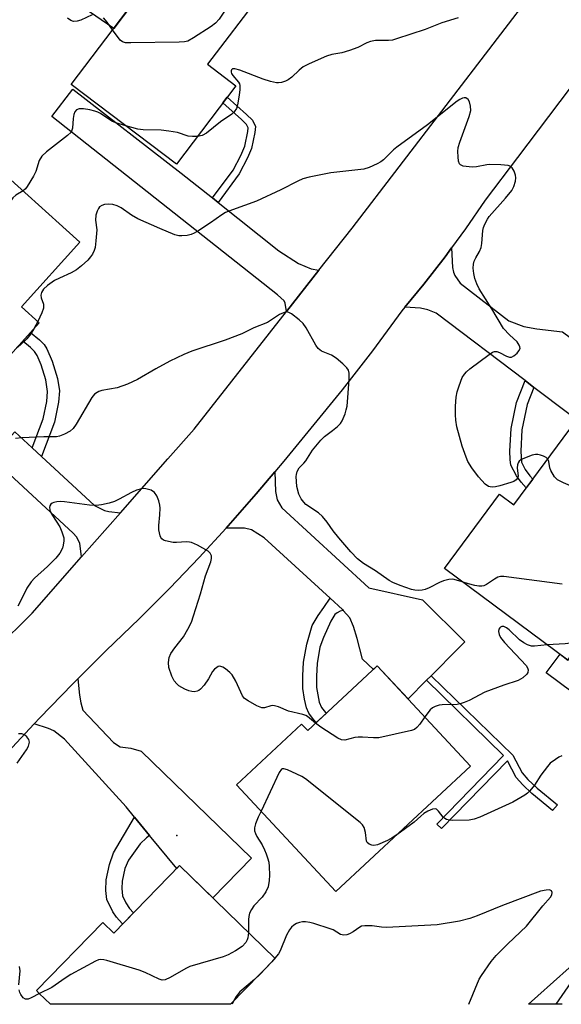
# Model space of a CAD drawing. Units: inches. Extents: x 1261763 to 1267763, y 501454 to 505454.
# Drawn here: x 1262495 to 1262638, y 501454 to 501716 of the extents above; entities that cross this region are included whole.
import ezdxf

# ---------------------------------------------------------------- set-up
doc = ezdxf.new("R2010")
doc.units = ezdxf.units.IN
doc.header["$MEASUREMENT"] = 0
for name, color, linetype in [('BLDG-Footprint', 5, 'Continuous'), ('CULTRL-Pad', 6, 'Continuous'), ('ELEV-Spot Elevation', 7, 'Continuous'), ('TRANS-Driveway', 251, 'Continuous'), ('TRANS-Non Street Sidewalk', 7, 'Continuous'), ('TRANS-Road', 130, 'Continuous'), ('Undefined', 1, 'Continuous')]:
    doc.layers.add(name, color=color, linetype=linetype)

msp = doc.modelspace()

# ---------------------------------------------------------------- linework, layer by layer
at = {"layer": 'BLDG-Footprint'}
for points, elevation in [([(1262552.1, 501697.98), (1262536.33, 501677.15), (1262508.4, 501698.29), (1262538.21, 501737.68), (1262558.61, 501722.23), (1262544.57, 501703.68)], 377.6), ([(1262499.93, 501635.06), (1262483.75, 501617.1), (1262457.71, 501640.56), (1262489.39, 501675.72), (1262491.54, 501673.78), (1262510.73, 501656.49), (1262495.24, 501639.29)], 375), ([(1262640.7, 501606.81), (1262669, 501585.83), (1262654.15, 501565.79), (1262654.86, 501565.27), (1262640.22, 501545.52), (1262607.42, 501569.83), (1262622.08, 501589.6), (1262625.86, 501586.79)], 372.56), ([(1262589.6, 501544.03), (1262614.39, 501517.42), (1262578.65, 501484.11), (1262552.25, 501512.43), (1262569.55, 501528.56), (1262571.16, 501526.84)], 369.94), ([(1262537.15, 501491.03), (1262562.51, 501466.36), (1262550.67, 501454.19), (1262502.88, 501454.2), (1262499.93, 501457.07), (1262499.16, 501457.82), (1262516.79, 501475.93), (1262519.7, 501473.1)], 367.46)]:
    msp.add_lwpolyline(points, close=True, dxfattribs=dict(at, elevation=elevation))
at = {"layer": 'CULTRL-Pad'}
for points in [[(1262537.09, 501736.2), (1262519.68, 501713.19), (1262505.12, 501723.24), (1262524.21, 501747.03)], [(1262664.85, 501546.52), (1262658.45, 501537.89), (1262654.29, 501540.29), (1262653.21, 501538.41), (1262649.63, 501541.07), (1262644.77, 501534.51), (1262634.45, 501542.16), (1262638.1, 501547.09), (1262640.22, 501545.52), (1262653.96, 501564.06), (1262654.86, 501565.27), (1262663.51, 501558.86), (1262658.09, 501551.53)]]:
    msp.add_lwpolyline(points, close=True, dxfattribs=at)
at = {"layer": 'ELEV-Spot Elevation'}
msp.add_point((1262536.4, 501499, 369.81), dxfattribs=at)
at = {"layer": 'TRANS-Driveway'}
for points in [[(1262545.88, 501668.22), (1262547.36, 501667.04), (1262563.5, 501654.15), (1262568.72, 501650.84), (1262572.1, 501649.43), (1262574.13, 501649.01), (1262565.53, 501638.07), (1262565.19, 501640.24), (1262564.91, 501640.93), (1262563.17, 501642.49), (1262503.26, 501689.86), (1262508.85, 501697.08), (1262537.6, 501674.83)], [(1262631.19, 501617.94), (1262628.84, 501619.72), (1262605.24, 501637.59), (1262603.03, 501638.54), (1262601.05, 501638.94), (1262596.94, 501639.22), (1262601.97, 501645.32), (1262607.62, 501652.6), (1262609.32, 501654.93), (1262609.59, 501649.77), (1262609.84, 501648.48), (1262610.2, 501647.62), (1262611.61, 501645.56), (1262624.49, 501635.56), (1262628.53, 501634.12), (1262631.97, 501633.48), (1262638.78, 501632.67), (1262678.89, 501602.94), (1262667.2, 501587.16), (1262647.46, 501601.79), (1262649.39, 501604.15)], [(1262498.01, 501601.88), (1262500.48, 501599.6), (1262514.55, 501586.59), (1262517.24, 501585.24), (1262518.42, 501584.97), (1262521.47, 501584.67), (1262511.16, 501572.95), (1262510.66, 501576.59), (1262509.78, 501578.29), (1262508.96, 501579.21), (1262487.2, 501599.32), (1262493.46, 501606.09)], [(1262603.9, 501541.4), (1262602.68, 501540.18), (1262597.78, 501535.25), (1262589.6, 501544.03), (1262588.59, 501543.08), (1262585.7, 501545.83), (1262584.32, 501551.25), (1262583.29, 501554.5), (1262582.32, 501556.73), (1262580.57, 501558.74), (1262580.37, 501558.97), (1262577.1, 501561.98), (1262559.62, 501577.98), (1262556.26, 501580.14), (1262554.36, 501580.55), (1262549.51, 501580.59), (1262550.03, 501581.16), (1262557.52, 501589.66), (1262562.45, 501595.51), (1262562.57, 501590.27), (1262563.08, 501588.04), (1262564.27, 501585.93), (1262587.38, 501564.71), (1262601.64, 501561.54), (1262612.85, 501550.41), (1262611.11, 501548.66)], [(1262529.2, 501499.03), (1262525.23, 501503.87), (1262522.97, 501506.62), (1262506.63, 501524.54), (1262503.82, 501526.76), (1262502.41, 501527.42), (1262498.6, 501528.64), (1262500.08, 501530.23), (1262508.74, 501539.19), (1262510.15, 501540.61), (1262510.58, 501536.22), (1262510.93, 501534.22), (1262511.5, 501532.24), (1262519.61, 501523.64), (1262521.35, 501522.52), (1262524.19, 501522.14), (1262526.99, 501521.41), (1262556.23, 501492.96), (1262545.99, 501482.43), (1262537.15, 501491.03), (1262536.41, 501490.27)]]:
    msp.add_lwpolyline(points, close=True, dxfattribs=at)
at = {"layer": 'TRANS-Non Street Sidewalk'}
for points in [[(1262547.36, 501667.04), (1262545.88, 501668.22), (1262551.35, 501675.56), (1262553.38, 501679.47), (1262554.43, 501681.99), (1262555.29, 501685.87), (1262555.37, 501686.8), (1262554.93, 501687.73), (1262553.63, 501689.01), (1262548.67, 501693.45), (1262549.82, 501694.96), (1262554.95, 501690.35), (1262556.49, 501688.84), (1262557.3, 501687.15), (1262557.16, 501685.58), (1262556.23, 501681.37), (1262555.19, 501678.86), (1262553, 501674.61)], [(1262500.48, 501599.6), (1262498.01, 501601.88), (1262500.95, 501609.6), (1262501.9, 501614.14), (1262502.15, 501616.84), (1262501.63, 501619.9), (1262500.39, 501623.93), (1262499.36, 501626.36), (1262498.62, 501627.49), (1262497.6, 501628.56), (1262495.56, 501630.21), (1262497.64, 501632.52), (1262500.01, 501630.58), (1262501.25, 501629.28), (1262501.97, 501628.19), (1262503.35, 501624.91), (1262504.76, 501620.29), (1262505.32, 501616.97), (1262505.06, 501613.97), (1262503.95, 501608.74)], [(1262631.19, 501617.94), (1262629.4, 501613.4), (1262627.98, 501606.62), (1262627.68, 501601), (1262627.84, 501598.06), (1262628.86, 501596.16), (1262630.1, 501594.41), (1262630.87, 501593.55), (1262629.15, 501591.23), (1262627.78, 501592.73), (1262626.55, 501594.45), (1262625.04, 501597.28), (1262624.85, 501598.77), (1262624.83, 501601), (1262625.16, 501606.98), (1262626.57, 501613.96), (1262628.84, 501619.72)], [(1262580.57, 501558.74), (1262579.76, 501558.49), (1262578.96, 501558.11), (1262578.37, 501557.61), (1262577.28, 501555.87), (1262575.31, 501551.52), (1262574.41, 501548.98), (1262573.69, 501544.67), (1262573.47, 501541.28), (1262573.51, 501538.28), (1262574.2, 501534.4), (1262574.84, 501532.99), (1262575.84, 501531.61), (1262576.04, 501531.39), (1262573.43, 501528.95), (1262572.67, 501529.74), (1262571.45, 501531.42), (1262570.82, 501532.83), (1262570.27, 501535.2), (1262569.88, 501538.01), (1262569.84, 501541.33), (1262570.08, 501545.02), (1262570.88, 501549.78), (1262572.3, 501554.72), (1262573.96, 501557.38), (1262575.44, 501559.5), (1262577.1, 501561.98), (1262580.37, 501558.97)], [(1262602.68, 501540.18), (1262603.9, 501541.4), (1262625.57, 501520.27), (1262628.08, 501515.58), (1262629.59, 501513.83), (1262632, 501511.54), (1262637.4, 501507.14), (1262636.14, 501505.61), (1262630.65, 501510.11), (1262628.2, 501512.42), (1262626.49, 501514.35), (1262624.18, 501518.85), (1262606.62, 501500.84), (1262605.39, 501502.04), (1262623.13, 501520.24)], [(1262529.2, 501499.03), (1262528.34, 501498.35), (1262526.72, 501496.8), (1262523.59, 501492.48), (1262522.61, 501490.19), (1262521.89, 501486.84), (1262521.8, 501484.88), (1262522.02, 501483), (1262522.92, 501481.12), (1262523.91, 501479.62), (1262524.91, 501478.46), (1262522.01, 501475.47), (1262521.88, 501475.59), (1262520.41, 501477.27), (1262519.44, 501478.71), (1262517.88, 501481.99), (1262517.59, 501484.39), (1262517.7, 501487.21), (1262518.58, 501491.33), (1262519.65, 501494.36), (1262525.23, 501503.87)]]:
    msp.add_lwpolyline(points, close=True, dxfattribs=at)
msp.add_lwpolyline([(1262638.7, 501454.18), (1262629.7, 501454.18), (1262632.21, 501456.43), (1262640.53, 501463.85)], dxfattribs=at)
at = {"layer": 'TRANS-Road'}
for points in [[(1262488.35, 501548.48), (1262498.03, 501558.03), (1262511.16, 501572.95), (1262521.47, 501584.67), (1262534.01, 501598.93), (1262541.01, 501606.88), (1262565.53, 501638.07), (1262574.13, 501649.01), (1262582.94, 501660.21), (1262632.83, 501725.37)], [(1262646.28, 501704.69), (1262626.8, 501678.95), (1262618.26, 501667.66), (1262613.06, 501660.05), (1262609.32, 501654.93), (1262607.62, 501652.6), (1262601.97, 501645.32), (1262596.94, 501639.22), (1262596.11, 501638.21), (1262588.34, 501627.63), (1262580.29, 501617.26), (1262571.96, 501607.11), (1262564.83, 501598.31), (1262562.45, 501595.51), (1262557.52, 501589.66), (1262550.03, 501581.16), (1262549.51, 501580.59), (1262542.37, 501572.82), (1262534.54, 501564.63), (1262532.5, 501562.59), (1262526.55, 501556.61), (1262517.56, 501547.99), (1262510.15, 501540.61), (1262508.74, 501539.19), (1262500.08, 501530.23), (1262498.6, 501528.64), (1262491.6, 501521.11)]]:
    msp.add_lwpolyline(points, dxfattribs=at)
at = {"layer": 'Undefined'}
for p, q in [((1262499.51, 501635.44, 374), (1262498.46, 501633.43, 374)), ((1262562.46, 501466.41, 366), (1262561.66, 501465.48, 366)), ((1262551.47, 501455.02, 366), (1262551.13, 501454.19, 366))]:
    msp.add_line(p, q, dxfattribs=at)
for points, elevation in [([(1262552.64, 501726.75), (1262552.73, 501724.5), (1262552.62, 501723.66), (1262552.42, 501723.12), (1262551.54, 501721.61), (1262547.67, 501715.66), (1262546.7, 501714.61), (1262545.58, 501713.7), (1262540.85, 501710.69), (1262539.31, 501709.86), (1262538.48, 501709.65), (1262537.02, 501709.56), (1262524.25, 501709.38), (1262522.8, 501709.42), (1262522.03, 501709.63), (1262521.4, 501710.13), (1262519.4, 501712.82)], 378), ([(1262513.99, 501716.81), (1262510.96, 501715.43), (1262509.94, 501715.09), (1262509.05, 501715.07), (1262508.34, 501715.33), (1262507.39, 501715.96)], 378), ([(1262519.4, 501712.82), (1262517.93, 501714.9), (1262517.01, 501716.05)], 378), ([(1262611.06, 501716.01), (1262606.75, 501714.71), (1262602.36, 501712.91), (1262594.75, 501710.4), (1262593.64, 501710.13), (1262592.57, 501709.99), (1262589.18, 501709.96), (1262587.86, 501709.78), (1262586.81, 501709.35), (1262584.48, 501708.14), (1262582.24, 501707.31), (1262580.24, 501706.7), (1262577.55, 501706.25), (1262576.17, 501705.85), (1262571.53, 501703.79), (1262569.95, 501702.99), (1262568.85, 501702.17), (1262566.9, 501700.3), (1262565.99, 501699.55), (1262565.26, 501699.17), (1262564.22, 501698.88), (1262563.43, 501698.76), (1262562.89, 501698.77), (1262561.25, 501699.11), (1262559.36, 501699.7), (1262553.13, 501702.17), (1262551.82, 501702.51), (1262551.21, 501702.44), (1262550.95, 501702.25), (1262550.82, 501701.97), (1262550.81, 501701.62), (1262550.91, 501701.27), (1262551.25, 501700.72), (1262552.81, 501698.98), (1262553.07, 501698.5), (1262553.18, 501698.04), (1262553.17, 501697.01), (1262552.98, 501695.53), (1262552.57, 501692.91), (1262552.28, 501691.96), (1262551.65, 501691.04), (1262551.05, 501690.45), (1262548.03, 501688.42), (1262544.29, 501685.42), (1262543.11, 501684.75), (1262541.93, 501684.54)], 376), ([(1262634.84, 501598.9), (1262634.41, 501599.28), (1262633.72, 501599.67), (1262632.96, 501599.98), (1262632.18, 501600.14), (1262631.61, 501600.1), (1262630.75, 501599.9), (1262628.21, 501598.99), (1262627.71, 501598.72), (1262627.29, 501598.36), (1262626.98, 501597.91), (1262626.78, 501597.4), (1262626.73, 501596.55), (1262626.96, 501594.4), (1262626.82, 501593.82), (1262626.49, 501593.39), (1262625.83, 501592.98), (1262625.06, 501592.66), (1262622.15, 501591.8), (1262620.98, 501591.56), (1262620.12, 501591.47), (1262619.59, 501591.52), (1262619.11, 501591.66), (1262618.21, 501592.27), (1262616.44, 501594.23), (1262614.74, 501596.57), (1262613.68, 501598.27), (1262613.2, 501599.37), (1262612.16, 501602.35), (1262610.76, 501607.42), (1262610.43, 501609.23), (1262610.34, 501610.63), (1262610.35, 501612.93), (1262610.57, 501615.29), (1262610.84, 501616.74), (1262611.36, 501618.37), (1262612.18, 501620.51), (1262612.74, 501621.47), (1262613.32, 501622.08), (1262614.17, 501622.82), (1262619.28, 501626.69), (1262620.22, 501627.29), (1262620.71, 501627.47), (1262621.34, 501627.46), (1262622.06, 501627.18), (1262623.88, 501626.2), (1262624.69, 501625.97), (1262625.21, 501625.98), (1262625.88, 501626.3), (1262626.69, 501626.99), (1262627.21, 501627.59), (1262627.49, 501628.23), (1262627.46, 501628.67), (1262627.3, 501629.13), (1262626.75, 501630), (1262624.66, 501631.85), (1262623.15, 501633.58), (1262620.03, 501638.78), (1262616.64, 501644.12), (1262615.99, 501645.44), (1262615.5, 501646.83), (1262615.22, 501648.19), (1262615.06, 501649.56), (1262615.11, 501650.65), (1262615.3, 501651.39), (1262615.73, 501652.28), (1262616.72, 501653.99), (1262617.14, 501655.02), (1262617.32, 501656.14), (1262617.63, 501659.58), (1262617.83, 501660.41), (1262618.16, 501661.23), (1262618.84, 501662.55), (1262619.33, 501663.28), (1262623.66, 501668.15), (1262625.29, 501670.2), (1262625.81, 501671.25), (1262626.25, 501672.67), (1262626.37, 501673.51), (1262626.29, 501674.29), (1262625.93, 501675.3), (1262625.42, 501676.19), (1262625.07, 501676.52), (1262624.35, 501676.8), (1262622.37, 501677.02), (1262619.48, 501677.13), (1262618.65, 501677.03), (1262615.91, 501676.44), (1262614.75, 501676.41), (1262612.43, 501676.69), (1262611.71, 501676.96), (1262611.4, 501677.29), (1262611.17, 501677.98), (1262611.04, 501679.08), (1262610.98, 501680.5), (1262611.09, 501681.62), (1262611.5, 501682.98), (1262614, 501689.81), (1262614.4, 501691.43), (1262614.37, 501692.6), (1262614.11, 501693.71), (1262613.69, 501694.35), (1262613.11, 501694.75), (1262612.66, 501694.81), (1262612.2, 501694.69), (1262611.49, 501694.36), (1262610.78, 501693.89), (1262602.94, 501687.59), (1262594.82, 501681.7), (1262593.95, 501680.96), (1262591.24, 501678.31), (1262590.6, 501677.84), (1262589.58, 501677.28), (1262587.44, 501676.31), (1262586.06, 501675.89), (1262577.32, 501674.84), (1262571.55, 501673.72), (1262569.89, 501673.25), (1262568.57, 501672.68), (1262564.02, 501670.39), (1262557.59, 501667.36), (1262551.24, 501665.1), (1262549.35, 501664.34), (1262548.38, 501663.77), (1262545.4, 501661.64), (1262542.25, 501659.58), (1262541.01, 501658.84), (1262540.23, 501658.52), (1262539.15, 501658.28), (1262537.78, 501658.12), (1262536.97, 501658.15), (1262535.93, 501658.39), (1262531.88, 501660.06), (1262526.12, 501662.69), (1262524.4, 501663.66), (1262521.62, 501665.56), (1262520.6, 501666.08), (1262519.48, 501666.44), (1262518.34, 501666.59), (1262517.22, 501666.5), (1262516.49, 501666.25), (1262515.93, 501665.83), (1262515.62, 501665.44), (1262515.25, 501664.69), (1262514.93, 501663.61), (1262514.88, 501662.28), (1262515.16, 501659.75), (1262514.98, 501656.81), (1262514.72, 501655.07), (1262514.47, 501654.28), (1262514.01, 501653.27), (1262513.56, 501652.58), (1262512.79, 501651.74), (1262511.1, 501650.19), (1262509.8, 501649.15), (1262508.41, 501648.3), (1262505.26, 501646.93), (1262503.99, 501646.27), (1262502.08, 501644.96), (1262501.06, 501643.97), (1262500.56, 501643.12), (1262500.38, 501642.45), (1262500.45, 501641.73), (1262501.06, 501639.99), (1262501.01, 501638.99), (1262500.62, 501637.73), (1262499.51, 501635.44)], 374), ([(1262522.91, 501687.31), (1262520.23, 501688.13), (1262519.17, 501688.55), (1262516.14, 501690.6), (1262515.44, 501690.98), (1262514.67, 501691.27), (1262513.33, 501691.62), (1262511.64, 501691.88), (1262510.55, 501691.85), (1262509.85, 501691.59), (1262509.34, 501691.1), (1262509.06, 501690.38), (1262508.89, 501689.28), (1262508.73, 501686.69), (1262508.6, 501686.16), (1262508.37, 501685.7), (1262507.42, 501684.76), (1262501.85, 501680.49), (1262500.58, 501679.3), (1262499.94, 501678.13), (1262498.98, 501675.25), (1262498.41, 501674.02), (1262496.73, 501671.25), (1262496.24, 501670.62), (1262495.64, 501670.08)], 376), ([(1262541.93, 501684.54), (1262540.57, 501684.52), (1262539.44, 501684.64), (1262536.65, 501685.61), (1262534.34, 501685.97), (1262532.31, 501686.18), (1262527.48, 501686.33), (1262526.04, 501686.47), (1262522.91, 501687.31)], 376), ([(1262495.64, 501670.08), (1262493.69, 501668.95), (1262492.87, 501668.21), (1262492.08, 501666.99), (1262489.62, 501662.5), (1262489.13, 501661.83), (1262488.73, 501661.51), (1262487.98, 501661.36), (1262487.14, 501661.39), (1262479.77, 501662.25), (1262478.43, 501662.54), (1262478.03, 501662.8), (1262477.9, 501662.97)], 376), ([(1262612.14, 501566.33), (1262610, 501566.96), (1262609.45, 501567.02), (1262608.62, 501566.92), (1262607.23, 501566.54), (1262606.15, 501566.13), (1262603.42, 501564.72), (1262602.36, 501564.27), (1262601.54, 501564.09), (1262600.68, 501564.04), (1262599.55, 501564.12), (1262598.7, 501564.32), (1262595.65, 501565.35), (1262593.76, 501566.1), (1262592.76, 501566.68), (1262589.11, 501569.2), (1262585.98, 501571.18), (1262584.41, 501572.41), (1262582.56, 501574.24), (1262579.42, 501577.96), (1262577.92, 501579.86), (1262576.3, 501582.18), (1262575.11, 501583.69), (1262574.05, 501584.6), (1262570.68, 501586.85), (1262570.09, 501587.45), (1262569.43, 501588.36), (1262568.8, 501589.63), (1262568.29, 501591.61), (1262568.11, 501594.24), (1262568.17, 501594.81), (1262568.4, 501595.63), (1262568.93, 501596.56), (1262570.16, 501597.82), (1262570.66, 501598.45), (1262572.4, 501601.26), (1262574.61, 501603.88), (1262575.61, 501604.89), (1262577.75, 501606.45), (1262579.04, 501607.55), (1262579.82, 501608.34), (1262580.28, 501609.04), (1262581.06, 501610.91), (1262581.39, 501611.98), (1262581.59, 501612.95), (1262582.12, 501619.97), (1262582.17, 501621.69), (1262582.01, 501622.48), (1262581.56, 501623.16), (1262580.51, 501624.17), (1262578.69, 501625.71), (1262577.46, 501626.47), (1262574.83, 501627.58), (1262573.94, 501628.22), (1262573.29, 501629.13), (1262570.75, 501633.71), (1262569.94, 501634.9), (1262568.9, 501635.87), (1262566.85, 501637.44), (1262566.15, 501637.83), (1262565.43, 501637.95), (1262564.7, 501637.74), (1262563.7, 501637.25), (1262560.49, 501635.14), (1262556.89, 501633.73), (1262553.71, 501632.16), (1262549.29, 501630.46), (1262540.44, 501627.51), (1262538.28, 501626.63), (1262534.56, 501624.87), (1262530.88, 501622.87), (1262525.97, 501620.04), (1262523.32, 501618.82), (1262520.61, 501617.78), (1262516.5, 501617.09), (1262515.77, 501616.86), (1262515.25, 501616.61), (1262514.56, 501616.11), (1262513.85, 501615.22), (1262509.72, 501608.2), (1262508.93, 501607.01), (1262508.12, 501606.27), (1262506.63, 501605.49), (1262505.33, 501604.97), (1262504.52, 501604.8), (1262501.15, 501604.81), (1262495.33, 501604.55), (1262493.58, 501604.35)], 372), ([(1262498.46, 501633.43), (1262497.68, 501632.17), (1262496.67, 501630.84), (1262494.96, 501629.18), (1262493.91, 501628.37)], 374), ([(1262661.75, 501591.2), (1262661.6, 501589.89), (1262661.23, 501588.8), (1262660.82, 501588.16), (1262660.45, 501587.75), (1262659.58, 501587.13), (1262659.09, 501586.95), (1262658.27, 501586.8), (1262655.41, 501586.58), (1262654, 501586.52), (1262652.89, 501586.7), (1262651.24, 501587.34), (1262638.99, 501592.57), (1262637.44, 501593.37), (1262636.67, 501594.15), (1262635.69, 501595.84), (1262635.4, 501596.61), (1262635.13, 501598.29), (1262634.84, 501598.9)], 374), ([(1262573.24, 501528.78), (1262571.08, 501530.55), (1262570.62, 501530.84), (1262569.89, 501531.14), (1262566.09, 501532.01), (1262563.37, 501533.13), (1262562.38, 501533.43), (1262561.88, 501533.45), (1262561.39, 501533.38), (1262559.7, 501532.83), (1262558.94, 501532.88), (1262557.65, 501533.43), (1262555.34, 501534.71), (1262554.41, 501535.37), (1262553.88, 501536.02), (1262552.08, 501539.97), (1262551.09, 501541.61), (1262550.47, 501542.25), (1262549.31, 501543.19), (1262548.6, 501543.66), (1262548.12, 501543.86), (1262547.88, 501543.89), (1262547.43, 501543.82), (1262547, 501543.61), (1262546.39, 501543.14), (1262545.92, 501542.53), (1262544.86, 501540.53), (1262543.69, 501538.87), (1262542.75, 501537.81), (1262542.31, 501537.49), (1262541.81, 501537.29), (1262540.99, 501537.16), (1262540.43, 501537.18), (1262539.6, 501537.4), (1262538.52, 501537.84), (1262537, 501538.68), (1262536.42, 501539.2), (1262535.75, 501540), (1262535.09, 501541.28), (1262534.32, 501543.54), (1262534.2, 501544.92), (1262534.39, 501546.25), (1262534.88, 501547.29), (1262535.86, 501548.79), (1262538.21, 501551.72), (1262539.38, 501553.78), (1262540.3, 501555.64), (1262540.88, 501557.28), (1262542.69, 501563.14), (1262544.07, 501567.87), (1262545.41, 501571.66), (1262545.61, 501572.47), (1262545.62, 501573.25), (1262545.31, 501573.91), (1262544.7, 501574.43), (1262541.89, 501576.01), (1262540.31, 501576.73), (1262539.78, 501576.86), (1262538.98, 501576.92), (1262536.31, 501576.75), (1262535.42, 501576.8), (1262533.41, 501577.22), (1262532.89, 501577.42), (1262532.47, 501577.7), (1262532.19, 501578.09), (1262532, 501578.55), (1262531.67, 501580.14), (1262531.66, 501581.25), (1262531.92, 501584.08), (1262532, 501585.84), (1262531.94, 501586.7), (1262531.65, 501587.82), (1262531.12, 501589.15), (1262530.52, 501590.05), (1262529.58, 501590.62), (1262528.2, 501591.04), (1262527.63, 501591.09), (1262527.08, 501591.04), (1262525.7, 501590.65), (1262524.38, 501590.07), (1262521.13, 501588.23), (1262519.86, 501587.6), (1262518.47, 501587.16), (1262516.46, 501586.72), (1262515, 501586.62), (1262513.23, 501586.66), (1262506.65, 501587.56), (1262505.46, 501587.66), (1262504.61, 501587.58), (1262503.81, 501587.4), (1262503.33, 501587.21), (1262502.96, 501586.93), (1262502.75, 501586.52), (1262502.67, 501586.02), (1262502.7, 501585.49), (1262502.86, 501584.98), (1262503.42, 501583.96), (1262505.35, 501580.96), (1262505.95, 501579.63), (1262506.31, 501578.54), (1262506.42, 501577.98), (1262506.44, 501577.16), (1262506.3, 501576.05), (1262506.08, 501575.24), (1262505.38, 501573.95), (1262504.31, 501572.56), (1262502.13, 501570.39), (1262498.66, 501567.28), (1262497.75, 501566.29), (1262496.64, 501564.64), (1262494.87, 501561.01), (1262494.24, 501559.88)], 370), ([(1262638.68, 501565.69), (1262623.16, 501567.75), (1262622.31, 501567.74), (1262621.59, 501567.54), (1262620.7, 501567.05), (1262618.62, 501565.63), (1262617.88, 501565.3), (1262617.37, 501565.2), (1262616.56, 501565.2), (1262615.46, 501565.37), (1262613.82, 501565.78), (1262612.14, 501566.33)], 372), ([(1262634.73, 501549.59), (1262631.37, 501549.21), (1262630.53, 501549.27), (1262629.45, 501549.56), (1262628.48, 501550.09), (1262627.33, 501550.92), (1262624.57, 501553.58), (1262623.9, 501554.11), (1262623.19, 501554.45), (1262622.7, 501554.45), (1262622.27, 501554.28), (1262622.09, 501554.14), (1262621.89, 501553.78), (1262621.79, 501553.11), (1262621.95, 501552.35), (1262622.32, 501551.58), (1262623.39, 501550.2), (1262629.12, 501544.09), (1262629.5, 501543.46), (1262629.63, 501542.96), (1262629.56, 501542.24), (1262629.3, 501541.8), (1262628.23, 501540.86), (1262626.97, 501540.09), (1262623.21, 501538.9), (1262618.14, 501537.07), (1262613.97, 501534.8), (1262612.68, 501534.25), (1262611.63, 501533.92), (1262610.81, 501533.76), (1262606.82, 501533.69), (1262606.03, 501533.56), (1262604.99, 501533.23), (1262604.28, 501532.89), (1262603.64, 501532.36), (1262602.23, 501530.47)], 370), ([(1262644.42, 501551.18), (1262643.09, 501550.64), (1262640.92, 501550.03), (1262639.49, 501549.88), (1262634.73, 501549.59)], 370), ([(1262602.23, 501530.47), (1262600.88, 501528.52), (1262600.15, 501527.63), (1262599.49, 501527.13), (1262598.69, 501526.83), (1262590.04, 501524.95), (1262588.59, 501524.88), (1262585.69, 501525.08), (1262584.53, 501525.1), (1262583.7, 501524.97), (1262581.02, 501524.31), (1262580.15, 501524.37), (1262579.12, 501524.84), (1262574.65, 501527.75), (1262573.24, 501528.78)], 370), ([(1262494.07, 501518.15), (1262496.54, 501521.77), (1262497.04, 501522.73), (1262497.32, 501523.78), (1262497.14, 501524.5), (1262496.67, 501525.14), (1262496.04, 501525.67), (1262495.27, 501525.95), (1262494.41, 501525.99)], 368), ([(1262638.58, 501520.15), (1262637.81, 501519.77), (1262636.86, 501519.17), (1262635.52, 501518.16), (1262634.74, 501517.34), (1262633.03, 501515.03), (1262631.36, 501512.31), (1262630.06, 501510.8), (1262629.44, 501510.22), (1262628.75, 501509.73), (1262625.59, 501507.86), (1262616.87, 501503.83), (1262615.35, 501503.29), (1262614.03, 501503.02), (1262609.66, 501503), (1262608.81, 501503.05), (1262608.01, 501503.21), (1262607.53, 501503.46), (1262607.12, 501503.83), (1262605.89, 501505.42), (1262605.36, 501505.95), (1262604.95, 501506.09), (1262604.25, 501506), (1262603.03, 501505.49), (1262601.93, 501504.8), (1262601.13, 501504.14), (1262599.41, 501502.51), (1262594.8, 501499.16)], 368), ([(1262594.8, 501499.16), (1262593.54, 501498.34), (1262592.3, 501497.65), (1262589.71, 501496.54), (1262588.68, 501496.35), (1262588.18, 501496.44), (1262587.48, 501496.73), (1262586.95, 501497.17), (1262586.79, 501497.51), (1262586.5, 501499.77), (1262586.14, 501501.12), (1262585.68, 501501.81), (1262585.05, 501502.42), (1262570.57, 501514.02), (1262569.57, 501514.64), (1262568.25, 501515.29), (1262565.83, 501516.38), (1262564.83, 501516.7), (1262564.39, 501516.66), (1262564.2, 501516.56), (1262563.6, 501515.74), (1262558.77, 501505.44)], 368), ([(1262558.77, 501505.44), (1262558.02, 501503.82), (1262557.33, 501502.07), (1262557.06, 501501.02), (1262557.05, 501500.25), (1262557.27, 501499.49), (1262557.62, 501498.75), (1262559.03, 501496.47), (1262559.7, 501495.21), (1262560.17, 501494.16), (1262560.53, 501493.04), (1262560.8, 501491.89), (1262560.92, 501490.77), (1262561, 501488.5), (1262560.96, 501487.08), (1262560.62, 501485.37), (1262560.06, 501484.05), (1262559.06, 501482.66), (1262556.82, 501480.29), (1262556.2, 501479.36), (1262555.71, 501478.36), (1262555.52, 501477.53), (1262555.44, 501476.66), (1262555.47, 501473.21)], 368), ([(1262613.92, 501454.19), (1262616.66, 501460.84), (1262617.23, 501461.8), (1262619.8, 501465.53), (1262621.2, 501467.13), (1262624.23, 501470.2), (1262629.24, 501474.96), (1262633.52, 501480.31), (1262635.56, 501482.65), (1262635.93, 501483.25), (1262636.04, 501483.83), (1262635.8, 501484.31), (1262635.46, 501484.5), (1262635.22, 501484.53), (1262634.41, 501484.48), (1262632.95, 501484.17), (1262622.8, 501480.42), (1262616.11, 501477.66), (1262614.18, 501476.95), (1262611.41, 501476.22), (1262605.49, 501475.27), (1262592.09, 501474.57), (1262590.7, 501474.64), (1262588.28, 501475.03), (1262586.28, 501475.04), (1262585.47, 501474.88), (1262585, 501474.66), (1262583.2, 501473.42), (1262582.24, 501472.89), (1262581.5, 501472.6), (1262580.76, 501472.49), (1262579.88, 501472.75), (1262577.89, 501473.91), (1262577.14, 501474.25), (1262572.81, 501475.59), (1262571.68, 501475.9), (1262570.57, 501476.07), (1262569.76, 501476.06), (1262568.98, 501475.93), (1262568.22, 501475.65), (1262567.5, 501475.2), (1262566.86, 501474.63), (1262566.34, 501473.98), (1262565.52, 501472.51), (1262563.87, 501468.35), (1262563.42, 501467.62), (1262562.46, 501466.41)], 366), ([(1262555.47, 501473.21), (1262555.31, 501471.84), (1262555.12, 501471.3), (1262554.7, 501470.56), (1262553.74, 501469.51), (1262552, 501468.36), (1262550.02, 501467.33), (1262548.73, 501466.79), (1262539.85, 501464.21), (1262538.78, 501463.69), (1262534.63, 501461.27), (1262533.31, 501460.68), (1262532.52, 501460.6), (1262531.73, 501460.82), (1262528.05, 501462.6), (1262526.41, 501463.25), (1262517.89, 501465.82), (1262517.04, 501466.02), (1262516.21, 501466.07), (1262515.67, 501465.95), (1262514.88, 501465.61), (1262508.33, 501462.07), (1262506.82, 501461.15), (1262503.29, 501458.66), (1262499.99, 501457.01)], 368), ([(1262561.66, 501465.48), (1262558.49, 501462.11), (1262557.05, 501460.75)], 366), ([(1262494.52, 501459.34), (1262494.85, 501463.09), (1262494.68, 501464.19)], 368), ([(1262557.05, 501460.75), (1262553.16, 501457.51), (1262552.14, 501456.25), (1262551.47, 501455.02)], 366), ([(1262637.09, 501454.19), (1262641.89, 501461.16)], 368), ([(1262499.99, 501457.01), (1262497.78, 501455.87), (1262497, 501455.59), (1262496.28, 501455.58), (1262495.66, 501455.9), (1262495, 501456.77), (1262494.75, 501457.28), (1262494.55, 501457.98)], 368)]:
    msp.add_lwpolyline(points, dxfattribs=dict(at, elevation=elevation))

doc.saveas('drawing.dxf')
